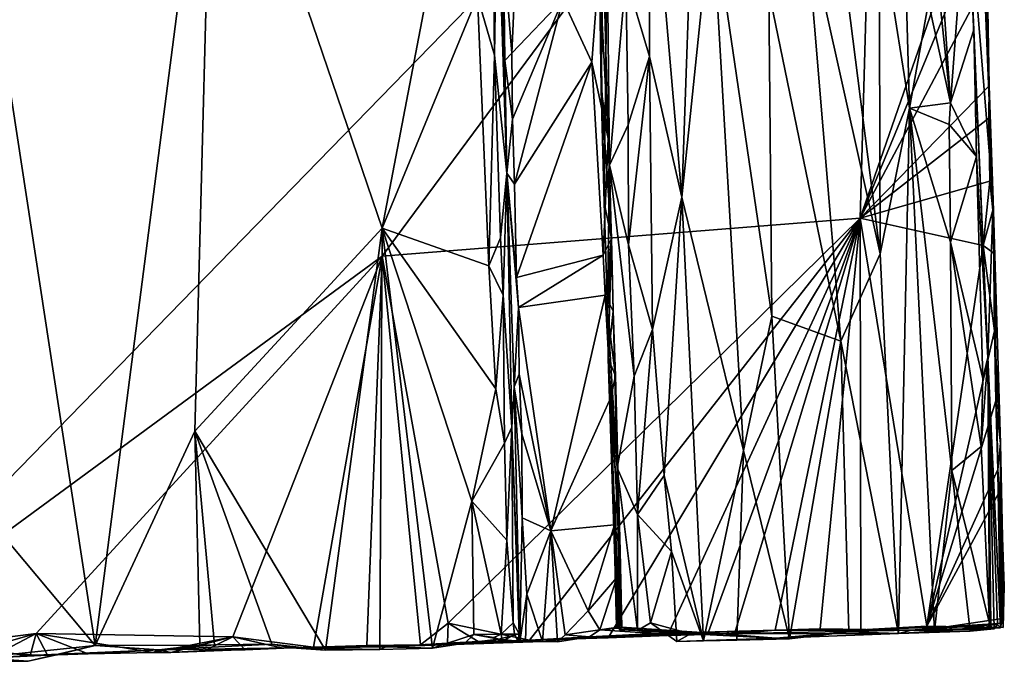
# Model space of a CAD drawing. Units: metres. Extents: x 24.6 to 30.8, y -11.9 to 12.7.
# Drawn here: x 29 to 30.8, y -11.8 to -10.6 of the extents above; entities that cross this region are included whole.
import ezdxf

# ---------------------------------------------------------------- set-up
doc = ezdxf.new("R2010")
doc.units = ezdxf.units.M

msp = doc.modelspace()

# ---------------------------------------------------------------- linework, layer by layer
at = {"layer": '1'}
for points in [[(28.615, -11.7786, -1.5509), (28.8126, -9.0782, -1.5489), (30.6072, -9.7337, -1.4891)], [(28.615, -11.7786, -1.5509), (30.6072, -9.7337, -1.4891), (29.6622, -11.0103, -1.5258)], [(29.6622, -11.0103, -1.5258), (30.6072, -9.7337, -1.4891), (30.5736, -10.9376, -1.4913)], [(30.5736, -10.9376, -1.4913), (30.6072, -9.7337, -1.4891), (30.8064, -10.2664, -1.4816)], [(29.3397, -10.0115, -1.0468), (29.6622, -10.9572, -1.0264), (29.8509, -9.9715, -1.0243)], [(29.8509, -9.9715, -1.0243), (29.6622, -10.9572, -1.0264), (29.8435, -10.5154, -1.0167)], [(29.3397, -10.0115, -1.0468), (28.9038, -10.3812, -1.0442), (29.1145, -11.7526, -1.0392)], [(29.1145, -11.7526, -1.0392), (29.3043, -11.3437, -1.0356), (29.3397, -10.0115, -1.0468)], [(29.3397, -10.0115, -1.0468), (29.3043, -11.3437, -1.0356), (29.6622, -10.9572, -1.0264)], [(30.1704, -10.1691, -0.6643), (30.127, -10.4775, -0.742), (30.1718, -10.6295, -0.6779)], [(30.1704, -10.1691, -0.6643), (30.1718, -10.6295, -0.6779), (30.2332, -10.8976, -0.6282)], [(30.1704, -10.1691, -0.6643), (30.2332, -10.8976, -0.6282), (30.2548, -10.2972, -0.6095)], [(30.7105, -10.1916, -0.6886), (30.6936, -10.2208, -0.6692), (30.7458, -10.7178, -0.7175)], [(30.7105, -10.1916, -0.6886), (30.7458, -10.7178, -0.7175), (30.7779, -10.294, -0.8058)], [(30.6936, -10.2208, -0.6692), (30.7039, -10.5265, -0.6721), (30.7458, -10.7178, -0.7175)], [(29.9253, -10.2695, -1.1767), (29.8934, -10.4278, -1.1655), (29.909, -10.6236, -1.1737)], [(29.9253, -10.2695, -1.1767), (29.909, -10.6236, -1.1737), (30.0067, -10.5207, -1.1709)], [(30.5736, -10.9376, -1.4913), (30.8064, -10.2664, -1.4816), (30.8099, -10.365, -1.4814)], [(30.8021, -10.271, -1.3128), (30.7779, -10.294, -0.8058), (30.8273, -10.9035, -1.4527)], [(30.817, -10.5403, -1.4549), (30.8021, -10.271, -1.3128), (30.82, -10.6856, -1.4793)], [(30.82, -10.6856, -1.4793), (30.8021, -10.271, -1.3128), (30.8273, -10.9035, -1.4527)], [(29.8735, -10.4049, -1.0273), (29.8762, -10.6271, -1.0241), (29.8813, -10.2915, -1.0605)], [(29.8762, -10.6271, -1.0241), (29.8997, -10.8519, -1.1205), (29.8813, -10.2915, -1.0605)], [(29.8813, -10.2915, -1.0605), (29.8997, -10.8519, -1.1205), (29.8957, -10.6374, -1.1488)], [(29.8934, -10.4278, -1.1655), (29.8813, -10.2915, -1.0605), (29.8957, -10.6374, -1.1488)], [(30.2548, -10.2972, -0.6095), (30.2332, -10.8976, -0.6282), (30.291, -10.345, -0.5944)], [(30.5223, -10.3004, -0.5751), (30.4696, -10.3658, -0.5664), (30.6117, -11.0058, -0.5943)], [(30.6097, -10.3626, -0.6065), (30.5223, -10.3004, -0.5751), (30.6117, -11.0058, -0.5943)], [(30.7779, -10.294, -0.8058), (30.7458, -10.7178, -0.7175), (30.7905, -10.5787, -0.8211)], [(30.8175, -11.2036, -1.0754), (30.7779, -10.294, -0.8058), (30.7905, -10.5787, -0.8211)], [(30.8175, -11.2036, -1.0754), (30.8273, -10.9035, -1.4527), (30.7779, -10.294, -0.8058)], [(30.291, -10.345, -0.5944), (30.2332, -10.8976, -0.6282), (30.3514, -11.381, -0.5795)], [(30.3997, -10.5051, -0.5658), (30.291, -10.345, -0.5944), (30.405, -11.1247, -0.5663)], [(30.291, -10.345, -0.5944), (30.3514, -11.381, -0.5795), (30.405, -11.1247, -0.5663)], [(30.4696, -10.3658, -0.5664), (30.3997, -10.5051, -0.5658), (30.5366, -11.1721, -0.5687)], [(30.4696, -10.3658, -0.5664), (30.5366, -11.1721, -0.5687), (30.6117, -11.0058, -0.5943)], [(30.8119, -10.4886, -1.4816), (30.5736, -10.9376, -1.4913), (30.8099, -10.365, -1.4814)], [(30.6568, -10.3512, -0.6336), (30.6097, -10.3626, -0.6065), (30.6675, -10.7279, -0.631)], [(30.6097, -10.3626, -0.6065), (30.6117, -11.0058, -0.5943), (30.6675, -10.7279, -0.631)], [(30.6568, -10.3512, -0.6336), (30.6675, -10.7279, -0.631), (30.7039, -10.5265, -0.6721)], [(28.9038, -10.3812, -1.0442), (28.5083, -11.0303, -1.0474), (29.1145, -11.7526, -1.0392)], [(29.8735, -10.4049, -1.0273), (29.8435, -10.5154, -1.0167), (29.8762, -10.6271, -1.0241)], [(30.0761, -10.4246, -0.9099), (30.0856, -10.9082, -0.9551), (30.0914, -10.4141, -0.8301)], [(30.0856, -10.9082, -0.9551), (30.0953, -10.8369, -0.8559), (30.0914, -10.4141, -0.8301)], [(30.0914, -10.4141, -0.8301), (30.0953, -10.8369, -0.8559), (30.127, -10.4775, -0.742)], [(29.8934, -10.4278, -1.1655), (29.8957, -10.6374, -1.1488), (29.909, -10.6236, -1.1737)], [(30.0759, -10.4557, -1.1663), (30.0928, -10.7857, -1.1527), (30.0832, -10.4252, -1.1475)], [(30.0761, -10.4246, -0.9099), (30.0799, -10.6924, -0.9571), (30.0856, -10.9082, -0.9551)], [(30.0761, -10.4246, -0.9099), (30.0832, -10.4252, -1.1475), (30.0799, -10.6924, -0.9571)], [(30.0799, -10.6924, -0.9571), (30.0832, -10.4252, -1.1475), (30.0928, -10.7857, -1.1527)], [(30.0067, -10.5207, -1.1709), (30.0619, -10.6405, -1.171), (30.0759, -10.4557, -1.1663)], [(30.0759, -10.4557, -1.1663), (30.0619, -10.6405, -1.171), (30.0928, -10.7857, -1.1527)], [(30.127, -10.4775, -0.742), (30.0953, -10.8369, -0.8559), (30.1312, -10.7602, -0.7472)], [(30.127, -10.4775, -0.742), (30.1312, -10.7602, -0.7472), (30.1718, -10.6295, -0.6779)], [(30.5736, -10.9376, -1.4913), (30.8119, -10.4886, -1.4816), (30.82, -10.6856, -1.4793)], [(30.82, -10.6856, -1.4793), (30.8119, -10.4886, -1.4816), (30.817, -10.5403, -1.4549)], [(29.8435, -10.5154, -1.0167), (29.6622, -10.9572, -1.0264), (29.8655, -11.0286, -1.0131)], [(29.8435, -10.5154, -1.0167), (29.8655, -11.0286, -1.0131), (29.8762, -10.6271, -1.0241)], [(30.3997, -10.5051, -0.5658), (30.405, -11.1247, -0.5663), (30.5366, -11.1721, -0.5687)], [(30.0067, -10.5207, -1.1709), (29.909, -10.6236, -1.1737), (29.9108, -10.7488, -1.1733)], [(30.0067, -10.5207, -1.1709), (29.9108, -10.7488, -1.1733), (29.9141, -10.873, -1.1738)], [(29.9141, -10.873, -1.1738), (30.0619, -10.6405, -1.171), (30.0067, -10.5207, -1.1709)], [(30.7039, -10.5265, -0.6721), (30.6675, -10.7279, -0.631), (30.7458, -10.7178, -0.7175)], [(30.7458, -10.7178, -0.7175), (30.7958, -10.8202, -0.8183), (30.7905, -10.5787, -0.8211)], [(30.8175, -11.2036, -1.0754), (30.7905, -10.5787, -0.8211), (30.7958, -10.8202, -0.8183)], [(29.8762, -10.6271, -1.0241), (29.8655, -11.0286, -1.0131), (29.8878, -10.9753, -1.019)], [(29.8762, -10.6271, -1.0241), (29.8878, -10.9753, -1.019), (29.8997, -10.8519, -1.1205)], [(29.8957, -10.6374, -1.1488), (29.9108, -10.7488, -1.1733), (29.909, -10.6236, -1.1737)], [(30.1312, -10.7602, -0.7472), (30.1315, -10.989, -0.7623), (30.1718, -10.6295, -0.6779)], [(30.1718, -10.6295, -0.6779), (30.1315, -10.989, -0.7623), (30.1776, -11.15, -0.6906)], [(30.1718, -10.6295, -0.6779), (30.1776, -11.15, -0.6906), (30.2332, -10.8976, -0.6282)], [(29.8957, -10.6374, -1.1488), (29.8997, -10.8519, -1.1205), (29.9108, -10.7488, -1.1733)], [(29.9182, -11.0509, -1.1728), (30.0619, -10.6405, -1.171), (29.9141, -10.873, -1.1738)], [(30.0619, -10.6405, -1.171), (29.9182, -11.0509, -1.1728), (30.0833, -11.0083, -1.1667)], [(30.0619, -10.6405, -1.171), (30.0833, -11.0083, -1.1667), (30.0928, -10.7857, -1.1527)], [(30.5736, -10.9376, -1.4913), (30.82, -10.6856, -1.4793), (30.8194, -10.7472, -1.48)], [(30.82, -10.6856, -1.4793), (30.8273, -10.9035, -1.4527), (30.8194, -10.7472, -1.48)], [(30.0996, -10.9763, -1.1452), (30.0856, -10.9082, -0.9551), (30.0799, -10.6924, -0.9571)], [(30.0996, -10.9763, -1.1452), (30.0799, -10.6924, -0.9571), (30.0928, -10.7857, -1.1527)], [(30.6675, -10.7279, -0.631), (30.7435, -10.7594, -0.7099), (30.7458, -10.7178, -0.7175)], [(30.7958, -10.8202, -0.8183), (30.7458, -10.7178, -0.7175), (30.7435, -10.7594, -0.7099)], [(30.6117, -11.0058, -0.5943), (30.6465, -11.7297, -0.6019), (30.6675, -10.7279, -0.631)], [(30.6675, -10.7279, -0.631), (30.6465, -11.7297, -0.6019), (30.7153, -11.7255, -0.6502)], [(30.6675, -10.7279, -0.631), (30.7153, -11.7255, -0.6502), (30.7488, -11.4186, -0.6929)], [(30.7435, -10.7594, -0.7099), (30.6675, -10.7279, -0.631), (30.7457, -10.9837, -0.7043)], [(30.6675, -10.7279, -0.631), (30.7488, -11.4186, -0.6929), (30.7457, -10.9837, -0.7043)], [(29.8997, -10.8519, -1.1205), (29.9141, -10.873, -1.1738), (29.9108, -10.7488, -1.1733)], [(30.0953, -10.8369, -0.8559), (30.1315, -10.989, -0.7623), (30.1312, -10.7602, -0.7472)], [(30.5736, -10.9376, -1.4913), (30.8194, -10.7472, -1.48), (30.8212, -10.8673, -1.48)], [(30.7435, -10.7594, -0.7099), (30.7457, -10.9837, -0.7043), (30.7958, -10.8202, -0.8183)], [(30.8212, -10.8673, -1.48), (30.8194, -10.7472, -1.48), (30.8273, -10.9035, -1.4527)], [(30.0928, -10.7857, -1.1527), (30.0833, -11.0083, -1.1667), (30.0996, -10.9763, -1.1452)], [(30.7457, -10.9837, -0.7043), (30.8077, -11.2435, -0.8179), (30.7958, -10.8202, -0.8183)], [(30.7958, -10.8202, -0.8183), (30.8077, -11.2435, -0.8179), (30.8175, -11.2036, -1.0754)], [(29.8878, -10.9753, -1.019), (29.8925, -11.0847, -1.0227), (29.8997, -10.8519, -1.1205)], [(29.8925, -11.0847, -1.0227), (29.9094, -11.3363, -1.045), (29.8997, -10.8519, -1.1205)], [(29.9182, -11.0509, -1.1728), (29.8997, -10.8519, -1.1205), (29.9219, -11.1081, -1.1718)], [(29.8997, -10.8519, -1.1205), (29.9094, -11.3363, -1.045), (29.9136, -11.2596, -1.1524)], [(29.8997, -10.8519, -1.1205), (29.9136, -11.2596, -1.1524), (29.9219, -11.1081, -1.1718)], [(29.9141, -10.873, -1.1738), (29.8997, -10.8519, -1.1205), (29.9182, -11.0509, -1.1728)], [(30.0856, -10.9082, -0.9551), (30.092, -11.1152, -0.9493), (30.0953, -10.8369, -0.8559)], [(30.0953, -10.8369, -0.8559), (30.092, -11.1152, -0.9493), (30.1103, -11.4139, -0.867)], [(30.0953, -10.8369, -0.8559), (30.1103, -11.4139, -0.867), (30.1428, -11.2393, -0.7536)], [(30.1315, -10.989, -0.7623), (30.0953, -10.8369, -0.8559), (30.1428, -11.2393, -0.7536)], [(30.8082, -10.9901, -1.4819), (30.5736, -10.9376, -1.4913), (30.8212, -10.8673, -1.48)], [(30.8082, -10.9901, -1.4819), (30.8212, -10.8673, -1.48), (30.8267, -10.9228, -1.4785)], [(30.8267, -10.9228, -1.4785), (30.8212, -10.8673, -1.48), (30.8273, -10.9035, -1.4527)], [(30.092, -11.1152, -0.9493), (30.0856, -10.9082, -0.9551), (30.0996, -10.9763, -1.1452)], [(30.2332, -10.8976, -0.6282), (30.1776, -11.15, -0.6906), (30.2, -11.4284, -0.6725)], [(30.2332, -10.8976, -0.6282), (30.2, -11.4284, -0.6725), (30.2747, -11.7436, -0.6169)], [(30.2332, -10.8976, -0.6282), (30.2747, -11.7436, -0.6169), (30.3514, -11.381, -0.5795)], [(30.8175, -11.2036, -1.0754), (30.8413, -11.7186, -1.2897), (30.8273, -10.9035, -1.4527)], [(30.8273, -10.9035, -1.4527), (30.8287, -11.0046, -1.4759), (30.8267, -10.9228, -1.4785)], [(30.8273, -10.9035, -1.4527), (30.8413, -11.7186, -1.2897), (30.8412, -11.3675, -1.4595)], [(30.8273, -10.9035, -1.4527), (30.8412, -11.3675, -1.4595), (30.8298, -11.1527, -1.4809)], [(30.8298, -11.1527, -1.4809), (30.8287, -11.0046, -1.4759), (30.8273, -10.9035, -1.4527)], [(30.8082, -10.9901, -1.4819), (30.8267, -10.9228, -1.4785), (30.8287, -11.0046, -1.4759)], [(30.5736, -10.9376, -1.4913), (29.7879, -11.7101, -1.5195), (29.6622, -11.0103, -1.5258)], [(29.7879, -11.7101, -1.5195), (30.5736, -10.9376, -1.4913), (29.943, -11.7425, -1.5159)], [(29.943, -11.7425, -1.5159), (30.5736, -10.9376, -1.4913), (30.0932, -11.7381, -1.5079)], [(30.0932, -11.7381, -1.5079), (30.5736, -10.9376, -1.4913), (30.2062, -11.7333, -1.505)], [(30.2062, -11.7333, -1.505), (30.5736, -10.9376, -1.4913), (30.2827, -11.7315, -1.5022)], [(30.2827, -11.7315, -1.5022), (30.5736, -10.9376, -1.4913), (30.3339, -11.7301, -1.5006)], [(30.3339, -11.7301, -1.5006), (30.5736, -10.9376, -1.4913), (30.4114, -11.7232, -1.4957)], [(30.4114, -11.7232, -1.4957), (30.5736, -10.9376, -1.4913), (30.4975, -11.721, -1.4895)], [(30.4975, -11.721, -1.4895), (30.5736, -10.9376, -1.4913), (30.575, -11.7226, -1.4894)], [(30.575, -11.7226, -1.4894), (30.5736, -10.9376, -1.4913), (30.7011, -11.7155, -1.4841)], [(30.5736, -10.9376, -1.4913), (30.8082, -10.9901, -1.4819), (30.7011, -11.7155, -1.4841)], [(29.3043, -11.3437, -1.0356), (29.5541, -11.7613, -1.0251), (29.6622, -10.9572, -1.0264)], [(29.6622, -10.9572, -1.0264), (29.5541, -11.7613, -1.0251), (29.6572, -11.7599, -1.0215)], [(29.6622, -10.9572, -1.0264), (29.6572, -11.7599, -1.0215), (29.7576, -11.7575, -1.0147)], [(29.6622, -10.9572, -1.0264), (29.7576, -11.7575, -1.0147), (29.8331, -11.4775, -1.0132)], [(29.6622, -10.9572, -1.0264), (29.8331, -11.4775, -1.0132), (29.8788, -11.263, -1.0126)], [(29.8655, -11.0286, -1.0131), (29.6622, -10.9572, -1.0264), (29.8788, -11.263, -1.0126)], [(29.8878, -10.9753, -1.019), (29.8655, -11.0286, -1.0131), (29.8925, -11.0847, -1.0227)], [(30.0996, -10.9763, -1.1452), (30.0833, -11.0083, -1.1667), (30.0875, -11.0846, -1.1678)], [(30.0996, -10.9763, -1.1452), (30.0875, -11.0846, -1.1678), (30.1023, -11.1149, -1.1497)], [(30.092, -11.1152, -0.9493), (30.0996, -10.9763, -1.1452), (30.0927, -11.2057, -0.9553)], [(30.0927, -11.2057, -0.9553), (30.0996, -10.9763, -1.1452), (30.1023, -11.1149, -1.1497)], [(30.7457, -10.9837, -0.7043), (30.7488, -11.4186, -0.6929), (30.8048, -11.3733, -0.7946)], [(30.8077, -11.2435, -0.8179), (30.7457, -10.9837, -0.7043), (30.8048, -11.3733, -0.7946)], [(30.1315, -10.989, -0.7623), (30.1428, -11.2393, -0.7536), (30.1776, -11.15, -0.6906)], [(30.5366, -11.1721, -0.5687), (30.6465, -11.7297, -0.6019), (30.6117, -11.0058, -0.5943)], [(30.7011, -11.7155, -1.4841), (30.8082, -10.9901, -1.4819), (30.8298, -11.1527, -1.4809)], [(30.8082, -10.9901, -1.4819), (30.8287, -11.0046, -1.4759), (30.8298, -11.1527, -1.4809)], [(29.0022, -11.7295, -1.5419), (28.615, -11.7786, -1.5509), (29.6622, -11.0103, -1.5258)], [(29.0022, -11.7295, -1.5419), (29.6622, -11.0103, -1.5258), (29.377, -11.7357, -1.5314)], [(29.377, -11.7357, -1.5314), (29.6622, -11.0103, -1.5258), (29.5311, -11.7554, -1.5271)], [(29.5311, -11.7554, -1.5271), (29.6622, -11.0103, -1.5258), (29.6324, -11.7525, -1.5249)], [(29.6324, -11.7525, -1.5249), (29.6622, -11.0103, -1.5258), (29.7348, -11.751, -1.519)], [(29.7348, -11.751, -1.519), (29.6622, -11.0103, -1.5258), (29.7879, -11.7101, -1.5195)], [(30.0833, -11.0083, -1.1667), (29.9182, -11.0509, -1.1728), (29.9219, -11.1081, -1.1718)], [(30.0875, -11.0846, -1.1678), (30.0833, -11.0083, -1.1667), (29.9219, -11.1081, -1.1718)], [(28.5083, -11.0303, -1.0474), (28.8105, -11.7846, -1.0428), (29.1145, -11.7526, -1.0392)], [(29.8655, -11.0286, -1.0131), (29.8788, -11.263, -1.0126), (29.8925, -11.0847, -1.0227)], [(29.8788, -11.263, -1.0126), (29.8955, -11.3666, -1.018), (29.8925, -11.0847, -1.0227)], [(29.8925, -11.0847, -1.0227), (29.8955, -11.3666, -1.018), (29.9094, -11.3363, -1.045)], [(29.9219, -11.1081, -1.1718), (29.9838, -11.5339, -1.1735), (30.0875, -11.0846, -1.1678)], [(30.0875, -11.0846, -1.1678), (29.9838, -11.5339, -1.1735), (30.0982, -11.2796, -1.1641)], [(30.1023, -11.1149, -1.1497), (30.0875, -11.0846, -1.1678), (30.1067, -11.2384, -1.1404)], [(30.0875, -11.0846, -1.1678), (30.0982, -11.2796, -1.1641), (30.1067, -11.2384, -1.1404)], [(29.9219, -11.1081, -1.1718), (29.9136, -11.2596, -1.1524), (29.923, -11.2354, -1.1713)], [(29.923, -11.2354, -1.1713), (29.9838, -11.5339, -1.1735), (29.9219, -11.1081, -1.1718)], [(30.092, -11.1152, -0.9493), (30.0927, -11.2057, -0.9553), (30.1103, -11.4139, -0.867)], [(30.0927, -11.2057, -0.9553), (30.1023, -11.1149, -1.1497), (30.1067, -11.2384, -1.1404)], [(30.405, -11.1247, -0.5663), (30.3514, -11.381, -0.5795), (30.439, -11.7399, -0.5654)], [(30.5366, -11.1721, -0.5687), (30.405, -11.1247, -0.5663), (30.439, -11.7399, -0.5654)], [(30.1776, -11.15, -0.6906), (30.1428, -11.2393, -0.7536), (30.149, -11.5026, -0.7552)], [(30.1776, -11.15, -0.6906), (30.149, -11.5026, -0.7552), (30.2, -11.4284, -0.6725)], [(30.7011, -11.7155, -1.4841), (30.8298, -11.1527, -1.4809), (30.8322, -11.2862, -1.4817)], [(30.8322, -11.2862, -1.4817), (30.8298, -11.1527, -1.4809), (30.8412, -11.3675, -1.4595)], [(30.439, -11.7399, -0.5654), (30.5521, -11.7265, -0.5702), (30.5366, -11.1721, -0.5687)], [(30.5366, -11.1721, -0.5687), (30.5521, -11.7265, -0.5702), (30.6465, -11.7297, -0.6019)], [(30.0927, -11.2057, -0.9553), (30.1054, -11.588, -0.9386), (30.1103, -11.4139, -0.867)], [(30.116, -11.5722, -1.1463), (30.0927, -11.2057, -0.9553), (30.1067, -11.2384, -1.1404)], [(30.1054, -11.588, -0.9386), (30.0927, -11.2057, -0.9553), (30.115, -11.7225, -1.0773)], [(30.115, -11.7225, -1.0773), (30.0927, -11.2057, -0.9553), (30.116, -11.5722, -1.1463)], [(30.8048, -11.3733, -0.7946), (30.8201, -11.7103, -0.8194), (30.8175, -11.2036, -1.0754)], [(30.8077, -11.2435, -0.8179), (30.8048, -11.3733, -0.7946), (30.8175, -11.2036, -1.0754)], [(30.8175, -11.2036, -1.0754), (30.8227, -11.7151, -0.853), (30.8294, -11.7208, -1.0389)], [(30.8175, -11.2036, -1.0754), (30.8294, -11.7208, -1.0389), (30.8355, -11.7123, -1.1571)], [(30.8175, -11.2036, -1.0754), (30.8355, -11.7123, -1.1571), (30.8413, -11.7186, -1.2897)], [(30.8175, -11.2036, -1.0754), (30.8201, -11.7103, -0.8194), (30.8227, -11.7151, -0.853)], [(29.923, -11.2354, -1.1713), (29.9136, -11.2596, -1.1524), (29.9285, -11.3489, -1.1722)], [(29.923, -11.2354, -1.1713), (29.9285, -11.3489, -1.1722), (29.9838, -11.5339, -1.1735)], [(30.1067, -11.2384, -1.1404), (30.0982, -11.2796, -1.1641), (30.116, -11.5722, -1.1463)], [(30.1428, -11.2393, -0.7536), (30.1103, -11.4139, -0.867), (30.149, -11.5026, -0.7552)], [(29.8788, -11.263, -1.0126), (29.8331, -11.4775, -1.0132), (29.8955, -11.3666, -1.018)], [(29.9136, -11.2596, -1.1524), (29.9094, -11.3363, -1.045), (29.9246, -11.7457, -1.1331)], [(29.9285, -11.3489, -1.1722), (29.9136, -11.2596, -1.1524), (29.9292, -11.5089, -1.1686)], [(29.9136, -11.2596, -1.1524), (29.9246, -11.7457, -1.1331), (29.9292, -11.5089, -1.1686)], [(30.0982, -11.2796, -1.1641), (29.9838, -11.5339, -1.1735), (30.1051, -11.5226, -1.1633)], [(30.0982, -11.2796, -1.1641), (30.1051, -11.5226, -1.1633), (30.116, -11.5722, -1.1463)], [(30.7011, -11.7155, -1.4841), (30.8322, -11.2862, -1.4817), (30.8361, -11.4172, -1.4803)], [(30.8361, -11.4172, -1.4803), (30.8322, -11.2862, -1.4817), (30.8412, -11.3675, -1.4595)], [(29.1145, -11.7526, -1.0392), (29.3144, -11.7521, -1.033), (29.3043, -11.3437, -1.0356)], [(29.3043, -11.3437, -1.0356), (29.3423, -11.7515, -1.0317), (29.4516, -11.7499, -1.0291)], [(29.5541, -11.7613, -1.0251), (29.3043, -11.3437, -1.0356), (29.4516, -11.7499, -1.0291)], [(29.3043, -11.3437, -1.0356), (29.3144, -11.7521, -1.033), (29.3423, -11.7515, -1.0317)], [(29.8955, -11.3666, -1.018), (29.8996, -11.5519, -1.0195), (29.9094, -11.3363, -1.045)], [(29.9094, -11.3363, -1.045), (29.8996, -11.5519, -1.0195), (29.9116, -11.7092, -1.0256)], [(29.9232, -11.73, -1.0857), (29.9246, -11.7457, -1.1331), (29.9094, -11.3363, -1.045)], [(29.9116, -11.7092, -1.0256), (29.9232, -11.73, -1.0857), (29.9094, -11.3363, -1.045)], [(29.9285, -11.3489, -1.1722), (29.9292, -11.5089, -1.1686), (29.9838, -11.5339, -1.1735)], [(29.8955, -11.3666, -1.018), (29.8331, -11.4775, -1.0132), (29.8996, -11.5519, -1.0195)], [(30.2747, -11.7436, -0.6169), (30.3386, -11.7423, -0.5879), (30.3514, -11.381, -0.5795)], [(30.3514, -11.381, -0.5795), (30.3386, -11.7423, -0.5879), (30.439, -11.7399, -0.5654)], [(30.8048, -11.3733, -0.7946), (30.7488, -11.4186, -0.6929), (30.8201, -11.7103, -0.8194)], [(30.8361, -11.4172, -1.4803), (30.8412, -11.3675, -1.4595), (30.8452, -11.5466, -1.4301)], [(30.8412, -11.3675, -1.4595), (30.8413, -11.7186, -1.2897), (30.8452, -11.5466, -1.4301)], [(30.1054, -11.588, -0.9386), (30.1149, -11.7222, -0.8811), (30.1103, -11.4139, -0.867)], [(30.1489, -11.7237, -0.7711), (30.1103, -11.4139, -0.867), (30.1149, -11.7222, -0.8811)], [(30.149, -11.5026, -0.7552), (30.1103, -11.4139, -0.867), (30.1489, -11.7237, -0.7711)], [(30.7011, -11.7155, -1.4841), (30.8361, -11.4172, -1.4803), (30.8377, -11.4625, -1.4773)], [(30.7488, -11.4186, -0.6929), (30.7153, -11.7255, -0.6502), (30.7832, -11.7254, -0.7329)], [(30.7488, -11.4186, -0.6929), (30.7832, -11.7254, -0.7329), (30.8201, -11.7103, -0.8194)], [(30.8361, -11.4172, -1.4803), (30.8452, -11.5466, -1.4301), (30.8377, -11.4625, -1.4773)], [(30.2, -11.4284, -0.6725), (30.149, -11.5026, -0.7552), (30.2141, -11.5733, -0.66)], [(30.2, -11.4284, -0.6725), (30.2141, -11.5733, -0.66), (30.2747, -11.7436, -0.6169)], [(30.8464, -11.7183, -1.473), (30.7011, -11.7155, -1.4841), (30.8377, -11.4625, -1.4773)], [(30.8464, -11.7183, -1.473), (30.8377, -11.4625, -1.4773), (30.8486, -11.6395, -1.4669)], [(30.8377, -11.4625, -1.4773), (30.8452, -11.5466, -1.4301), (30.8486, -11.6395, -1.4669)], [(29.8331, -11.4775, -1.0132), (29.7576, -11.7575, -1.0147), (29.8366, -11.7315, -1.0145)], [(29.8331, -11.4775, -1.0132), (29.8366, -11.7315, -1.0145), (29.8886, -11.7308, -1.0156)], [(29.8996, -11.5519, -1.0195), (29.8331, -11.4775, -1.0132), (29.8886, -11.7308, -1.0156)], [(29.9292, -11.5089, -1.1686), (29.9246, -11.7457, -1.1331), (29.9381, -11.6546, -1.1738)], [(29.9292, -11.5089, -1.1686), (29.9381, -11.6546, -1.1738), (29.9838, -11.5339, -1.1735)], [(30.149, -11.5026, -0.7552), (30.1489, -11.7237, -0.7711), (30.174, -11.7093, -0.7233)], [(30.149, -11.5026, -0.7552), (30.174, -11.7093, -0.7233), (30.2141, -11.5733, -0.66)], [(29.9838, -11.5339, -1.1735), (30.0547, -11.6864, -1.1684), (30.1051, -11.5226, -1.1633)], [(30.0547, -11.6864, -1.1684), (30.1095, -11.6229, -1.1628), (30.1051, -11.5226, -1.1633)], [(30.1095, -11.6229, -1.1628), (30.116, -11.5722, -1.1463), (30.1051, -11.5226, -1.1633)], [(29.9381, -11.6546, -1.1738), (29.9675, -11.7452, -1.1745), (29.9838, -11.5339, -1.1735)], [(29.9838, -11.5339, -1.1735), (29.9675, -11.7452, -1.1745), (29.9961, -11.7457, -1.172)], [(30.0547, -11.6864, -1.1684), (29.9838, -11.5339, -1.1735), (30.011, -11.7323, -1.1671)], [(29.9838, -11.5339, -1.1735), (29.9961, -11.7457, -1.172), (30.011, -11.7323, -1.1671)], [(30.8452, -11.5466, -1.4301), (30.8413, -11.7186, -1.2897), (30.8449, -11.7013, -1.3448)], [(30.8452, -11.5466, -1.4301), (30.8449, -11.7013, -1.3448), (30.8486, -11.6395, -1.4669)], [(29.8996, -11.5519, -1.0195), (29.8886, -11.7308, -1.0156), (29.9116, -11.7092, -1.0256)], [(30.1054, -11.588, -0.9386), (30.115, -11.7225, -1.0773), (30.1088, -11.717, -0.9762)], [(30.1088, -11.717, -0.9762), (30.1149, -11.7222, -0.8811), (30.1054, -11.588, -0.9386)], [(30.116, -11.5722, -1.1463), (30.1095, -11.6229, -1.1628), (30.1193, -11.7189, -1.1205)], [(30.115, -11.7225, -1.0773), (30.116, -11.5722, -1.1463), (30.1193, -11.7189, -1.1205)], [(30.2141, -11.5733, -0.66), (30.174, -11.7093, -0.7233), (30.224, -11.7452, -0.6563)], [(30.2141, -11.5733, -0.66), (30.224, -11.7452, -0.6563), (30.2747, -11.7436, -0.6169)], [(30.0547, -11.6864, -1.1684), (30.0773, -11.7228, -1.1703), (30.1095, -11.6229, -1.1628)], [(30.1095, -11.6229, -1.1628), (30.0773, -11.7228, -1.1703), (30.1113, -11.7174, -1.1636)], [(30.1095, -11.6229, -1.1628), (30.1113, -11.7174, -1.1636), (30.1193, -11.7189, -1.1205)], [(30.8449, -11.7013, -1.3448), (30.8467, -11.7102, -1.4085), (30.8486, -11.6395, -1.4669)], [(30.8486, -11.6395, -1.4669), (30.8467, -11.7102, -1.4085), (30.8464, -11.7183, -1.473)], [(29.9381, -11.6546, -1.1738), (29.9246, -11.7457, -1.1331), (29.9354, -11.7452, -1.1684)], [(29.9381, -11.6546, -1.1738), (29.9354, -11.7452, -1.1684), (29.9675, -11.7452, -1.1745)], [(30.0547, -11.6864, -1.1684), (30.011, -11.7323, -1.1671), (30.0773, -11.7228, -1.1703)], [(29.7348, -11.751, -1.519), (29.7879, -11.7101, -1.5195), (29.7863, -11.7481, -1.5206)], [(29.7863, -11.7481, -1.5206), (29.7879, -11.7101, -1.5195), (29.8448, -11.7447, -1.5151)], [(29.8448, -11.7447, -1.5151), (29.7879, -11.7101, -1.5195), (29.943, -11.7425, -1.5159)], [(29.9116, -11.7092, -1.0256), (29.8886, -11.7308, -1.0156), (29.9144, -11.7308, -1.0298)], [(29.9116, -11.7092, -1.0256), (29.9144, -11.7308, -1.0298), (29.9232, -11.73, -1.0857)], [(30.1113, -11.7174, -1.1636), (30.0773, -11.7228, -1.1703), (30.1193, -11.7189, -1.1205)], [(30.1826, -11.7295, -1.2219), (30.1193, -11.7189, -1.1205), (30.0773, -11.7228, -1.1703)], [(30.3098, -11.7302, -1.0123), (30.1088, -11.717, -0.9762), (30.115, -11.7225, -1.0773)], [(30.1149, -11.7222, -0.8811), (30.1088, -11.717, -0.9762), (30.3098, -11.7302, -1.0123)], [(30.115, -11.7225, -1.0773), (30.1193, -11.7189, -1.1205), (30.3098, -11.7302, -1.0123)], [(30.3098, -11.7302, -1.0123), (30.1193, -11.7189, -1.1205), (30.1826, -11.7295, -1.2219)], [(30.1489, -11.7237, -0.7711), (30.2502, -11.7301, -0.7669), (30.174, -11.7093, -0.7233)], [(30.174, -11.7093, -0.7233), (30.2502, -11.7301, -0.7669), (30.224, -11.7452, -0.6563)], [(30.575, -11.7226, -1.4894), (30.7011, -11.7155, -1.4841), (30.7385, -11.7167, -1.394)], [(30.575, -11.7226, -1.4894), (30.7385, -11.7167, -1.394), (30.6714, -11.723, -1.1829)], [(30.8355, -11.7123, -1.1571), (30.6714, -11.723, -1.1829), (30.8413, -11.7186, -1.2897)], [(30.6714, -11.723, -1.1829), (30.8355, -11.7123, -1.1571), (30.8294, -11.7208, -1.0389)], [(30.7385, -11.7167, -1.394), (30.8413, -11.7186, -1.2897), (30.6714, -11.723, -1.1829)], [(30.8464, -11.7183, -1.473), (30.7385, -11.7167, -1.394), (30.7011, -11.7155, -1.4841)], [(30.8413, -11.7186, -1.2897), (30.7385, -11.7167, -1.394), (30.8449, -11.7013, -1.3448)], [(30.8449, -11.7013, -1.3448), (30.7385, -11.7167, -1.394), (30.8467, -11.7102, -1.4085)], [(30.7385, -11.7167, -1.394), (30.8464, -11.7183, -1.473), (30.8467, -11.7102, -1.4085)], [(30.8201, -11.7103, -0.8194), (30.7832, -11.7254, -0.7329), (30.8227, -11.7151, -0.853)], [(30.8227, -11.7151, -0.853), (30.7832, -11.7254, -0.7329), (30.8294, -11.7208, -1.0389)], [(28.8294, -11.7785, -1.5465), (28.615, -11.7786, -1.5509), (29.0022, -11.7295, -1.5419)], [(28.933, -11.7658, -1.5413), (28.8294, -11.7785, -1.5465), (29.0022, -11.7295, -1.5419)], [(28.933, -11.7658, -1.5413), (29.0022, -11.7295, -1.5419), (28.9907, -11.7713, -1.5426)], [(28.9907, -11.7713, -1.5426), (29.0022, -11.7295, -1.5419), (29.0238, -11.771, -1.5387)], [(29.0238, -11.771, -1.5387), (29.0022, -11.7295, -1.5419), (29.1011, -11.7683, -1.5399)], [(29.1011, -11.7683, -1.5399), (29.0022, -11.7295, -1.5419), (29.2252, -11.7657, -1.5325)], [(29.2252, -11.7657, -1.5325), (29.0022, -11.7295, -1.5419), (29.377, -11.7357, -1.5314)], [(29.2589, -11.7661, -1.5318), (29.2252, -11.7657, -1.5325), (29.377, -11.7357, -1.5314)], [(29.3239, -11.7621, -1.5327), (29.2589, -11.7661, -1.5318), (29.377, -11.7357, -1.5314)], [(29.3239, -11.7621, -1.5327), (29.377, -11.7357, -1.5314), (29.4007, -11.7609, -1.529)], [(29.4007, -11.7609, -1.529), (29.377, -11.7357, -1.5314), (29.4726, -11.7575, -1.5293)], [(29.4726, -11.7575, -1.5293), (29.377, -11.7357, -1.5314), (29.5311, -11.7554, -1.5271)], [(29.7576, -11.7575, -1.0147), (29.8194, -11.7479, -1.1108), (29.8366, -11.7315, -1.0145)], [(29.8366, -11.7315, -1.0145), (29.8194, -11.7479, -1.1108), (29.8842, -11.7405, -1.065)], [(29.8366, -11.7315, -1.0145), (29.875, -11.737, -1.0279), (29.8886, -11.7308, -1.0156)], [(29.8842, -11.7405, -1.065), (29.875, -11.737, -1.0279), (29.8366, -11.7315, -1.0145)], [(29.8906, -11.7449, -1.0166), (29.8886, -11.7308, -1.0156), (29.875, -11.737, -1.0279)], [(29.8906, -11.7449, -1.0166), (29.875, -11.737, -1.0279), (29.8842, -11.7405, -1.065)], [(29.8842, -11.7405, -1.065), (29.9232, -11.73, -1.0857), (29.9204, -11.7443, -1.0551)], [(29.8842, -11.7405, -1.065), (29.9246, -11.7457, -1.1331), (29.9232, -11.73, -1.0857)], [(29.9144, -11.7308, -1.0298), (29.8886, -11.7308, -1.0156), (29.8906, -11.7449, -1.0166)], [(29.9144, -11.7308, -1.0298), (29.8906, -11.7449, -1.0166), (29.9204, -11.7443, -1.0551)], [(29.9232, -11.73, -1.0857), (29.9144, -11.7308, -1.0298), (29.9204, -11.7443, -1.0551)], [(30.0571, -11.7361, -1.2354), (29.943, -11.7425, -1.5159), (30.0932, -11.7381, -1.5079)], [(30.0571, -11.7361, -1.2354), (29.9675, -11.7452, -1.1745), (29.943, -11.7425, -1.5159)], [(29.9961, -11.7457, -1.172), (29.9675, -11.7452, -1.1745), (30.0571, -11.7361, -1.2354)], [(29.9961, -11.7457, -1.172), (30.0571, -11.7361, -1.2354), (30.011, -11.7323, -1.1671)], [(30.0773, -11.7228, -1.1703), (30.011, -11.7323, -1.1671), (30.0571, -11.7361, -1.2354)], [(30.0571, -11.7361, -1.2354), (30.1826, -11.7295, -1.2219), (30.0773, -11.7228, -1.1703)], [(30.3339, -11.7301, -1.5006), (30.4114, -11.7232, -1.4957), (30.0571, -11.7361, -1.2354)], [(30.0571, -11.7361, -1.2354), (30.4114, -11.7232, -1.4957), (30.1826, -11.7295, -1.2219)], [(30.2827, -11.7315, -1.5022), (30.3339, -11.7301, -1.5006), (30.0571, -11.7361, -1.2354)], [(30.2827, -11.7315, -1.5022), (30.0571, -11.7361, -1.2354), (30.2062, -11.7333, -1.505)], [(30.0932, -11.7381, -1.5079), (30.2062, -11.7333, -1.505), (30.0571, -11.7361, -1.2354)], [(30.1149, -11.7222, -0.8811), (30.3098, -11.7302, -1.0123), (30.1489, -11.7237, -0.7711)], [(30.2502, -11.7301, -0.7669), (30.1489, -11.7237, -0.7711), (30.3098, -11.7302, -1.0123)], [(30.4114, -11.7232, -1.4957), (30.3098, -11.7302, -1.0123), (30.1826, -11.7295, -1.2219)], [(30.2502, -11.7301, -0.7669), (30.4128, -11.7386, -0.6729), (30.224, -11.7452, -0.6563)], [(30.2502, -11.7301, -0.7669), (30.3098, -11.7302, -1.0123), (30.4128, -11.7386, -0.6729)], [(30.6465, -11.7297, -0.6019), (30.3098, -11.7302, -1.0123), (30.6714, -11.723, -1.1829)], [(30.4114, -11.7232, -1.4957), (30.6714, -11.723, -1.1829), (30.3098, -11.7302, -1.0123)], [(30.6465, -11.7297, -0.6019), (30.4128, -11.7386, -0.6729), (30.3098, -11.7302, -1.0123)], [(30.4114, -11.7232, -1.4957), (30.4975, -11.721, -1.4895), (30.6714, -11.723, -1.1829)], [(30.5521, -11.7265, -0.5702), (30.4128, -11.7386, -0.6729), (30.6465, -11.7297, -0.6019)], [(30.4128, -11.7386, -0.6729), (30.5521, -11.7265, -0.5702), (30.439, -11.7399, -0.5654)], [(30.4975, -11.721, -1.4895), (30.575, -11.7226, -1.4894), (30.6714, -11.723, -1.1829)], [(30.6714, -11.723, -1.1829), (30.7832, -11.7254, -0.7329), (30.6465, -11.7297, -0.6019)], [(30.7832, -11.7254, -0.7329), (30.7153, -11.7255, -0.6502), (30.6465, -11.7297, -0.6019)], [(30.8294, -11.7208, -1.0389), (30.7832, -11.7254, -0.7329), (30.6714, -11.723, -1.1829)], [(29.1145, -11.7526, -1.0392), (28.8105, -11.7846, -1.0428), (28.9866, -11.7825, -1.0387)], [(29.0442, -11.77, -1.1149), (29.1145, -11.7526, -1.0392), (28.9866, -11.7825, -1.0387)], [(29.2359, -11.7607, -1.1816), (29.1145, -11.7526, -1.0392), (29.0442, -11.77, -1.1149)], [(29.1145, -11.7526, -1.0392), (29.2359, -11.7607, -1.1816), (29.3144, -11.7521, -1.033)], [(29.3423, -11.7515, -1.0317), (29.2359, -11.7607, -1.1816), (29.4516, -11.7499, -1.0291)], [(29.4516, -11.7499, -1.0291), (29.2359, -11.7607, -1.1816), (29.489, -11.7568, -1.1969)], [(29.2359, -11.7607, -1.1816), (29.3423, -11.7515, -1.0317), (29.3144, -11.7521, -1.033)], [(29.2359, -11.7607, -1.1816), (29.2589, -11.7661, -1.5318), (29.489, -11.7568, -1.1969)], [(29.489, -11.7568, -1.1969), (29.2589, -11.7661, -1.5318), (29.3239, -11.7621, -1.5327)], [(29.489, -11.7568, -1.1969), (29.3239, -11.7621, -1.5327), (29.4007, -11.7609, -1.529)], [(29.4007, -11.7609, -1.529), (29.4726, -11.7575, -1.5293), (29.489, -11.7568, -1.1969)], [(29.5541, -11.7613, -1.0251), (29.4516, -11.7499, -1.0291), (29.489, -11.7568, -1.1969)], [(29.4726, -11.7575, -1.5293), (29.5311, -11.7554, -1.5271), (29.6689, -11.7553, -1.2891)], [(29.489, -11.7568, -1.1969), (29.4726, -11.7575, -1.5293), (29.6689, -11.7553, -1.2891)], [(29.489, -11.7568, -1.1969), (29.6689, -11.7553, -1.2891), (29.6572, -11.7599, -1.0215)], [(29.489, -11.7568, -1.1969), (29.6572, -11.7599, -1.0215), (29.5541, -11.7613, -1.0251)], [(29.6689, -11.7553, -1.2891), (29.5311, -11.7554, -1.5271), (29.6324, -11.7525, -1.5249)], [(29.6324, -11.7525, -1.5249), (29.7348, -11.751, -1.519), (29.6689, -11.7553, -1.2891)], [(29.6572, -11.7599, -1.0215), (29.6689, -11.7553, -1.2891), (29.7576, -11.7575, -1.0147)], [(29.6689, -11.7553, -1.2891), (29.8448, -11.7447, -1.5151), (29.943, -11.7425, -1.5159)], [(29.943, -11.7425, -1.5159), (29.9675, -11.7452, -1.1745), (29.6689, -11.7553, -1.2891)], [(29.7863, -11.7481, -1.5206), (29.8448, -11.7447, -1.5151), (29.6689, -11.7553, -1.2891)], [(29.6689, -11.7553, -1.2891), (29.9675, -11.7452, -1.1745), (29.8194, -11.7479, -1.1108)], [(29.7576, -11.7575, -1.0147), (29.6689, -11.7553, -1.2891), (29.8194, -11.7479, -1.1108)], [(29.7863, -11.7481, -1.5206), (29.6689, -11.7553, -1.2891), (29.7348, -11.751, -1.519)], [(29.9246, -11.7457, -1.1331), (29.8842, -11.7405, -1.065), (29.8194, -11.7479, -1.1108)], [(29.8194, -11.7479, -1.1108), (29.9675, -11.7452, -1.1745), (29.9246, -11.7457, -1.1331)], [(29.8842, -11.7405, -1.065), (29.9204, -11.7443, -1.0551), (29.8906, -11.7449, -1.0166)], [(29.9354, -11.7452, -1.1684), (29.9246, -11.7457, -1.1331), (29.9675, -11.7452, -1.1745)], [(30.224, -11.7452, -0.6563), (30.4128, -11.7386, -0.6729), (30.2747, -11.7436, -0.6169)], [(30.3386, -11.7423, -0.5879), (30.2747, -11.7436, -0.6169), (30.4128, -11.7386, -0.6729)], [(30.439, -11.7399, -0.5654), (30.3386, -11.7423, -0.5879), (30.4128, -11.7386, -0.6729)], [(28.9045, -11.7764, -1.2725), (29.2359, -11.7607, -1.1816), (29.0442, -11.77, -1.1149)], [(29.2359, -11.7607, -1.1816), (28.9045, -11.7764, -1.2725), (29.0022, -11.7709, -1.4717)], [(28.9045, -11.7764, -1.2725), (28.933, -11.7658, -1.5413), (29.0022, -11.7709, -1.4717)], [(28.9045, -11.7764, -1.2725), (29.0442, -11.77, -1.1149), (28.9866, -11.7825, -1.0387)], [(28.9907, -11.7713, -1.5426), (29.0022, -11.7709, -1.4717), (28.933, -11.7658, -1.5413)], [(28.9907, -11.7713, -1.5426), (29.0238, -11.771, -1.5387), (29.0022, -11.7709, -1.4717)], [(29.0022, -11.7709, -1.4717), (29.1011, -11.7683, -1.5399), (29.2359, -11.7607, -1.1816)], [(29.0238, -11.771, -1.5387), (29.1011, -11.7683, -1.5399), (29.0022, -11.7709, -1.4717)], [(29.1011, -11.7683, -1.5399), (29.2252, -11.7657, -1.5325), (29.2359, -11.7607, -1.1816)], [(29.2359, -11.7607, -1.1816), (29.2252, -11.7657, -1.5325), (29.2589, -11.7661, -1.5318)], [(28.9866, -11.7825, -1.0387), (28.8105, -11.7846, -1.0428), (28.9045, -11.7764, -1.2725)]]:
    msp.add_3dface(points, dxfattribs=at)

doc.saveas('drawing.dxf')
